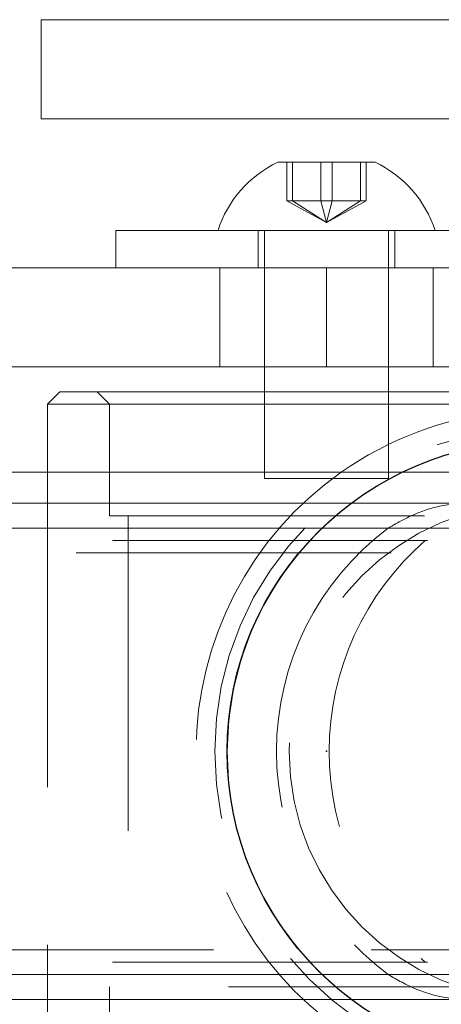
# Model space of a CAD drawing. Units: millimetres. Extents: x 33 to 265, y 31 to 266.
# Drawn here: x 94 to 96, y 86 to 90 of the extents above; entities that cross this region are included whole.
import ezdxf

# ---------------------------------------------------------------- set-up
doc = ezdxf.new("R2010")
doc.units = ezdxf.units.MM
doc.header["$PDSIZE"] = -1
doc.linetypes.add('HIDDEN', pattern=[1.905, 1.27, -0.635])

msp = doc.modelspace()

# ---------------------------------------------------------------- linework, layer by layer
at = {"color": 7, "linetype": 'Continuous', "lineweight": 15}
for p, q in [((94.2624, 89.8033), (94.2624, 89.4033)), ((98.3907, 89.8033), (94.2624, 89.8033)), ((98.3907, 89.4033), (94.2624, 89.4033)), ((95.2165, 89.2283), (95.6095, 89.2283)), ((94.563, 88.9533), (94.563, 88.8033)), ((94.563, 88.9533), (96.1982, 88.9533)), ((95.413, 88.8033), (90.413, 88.8033)), ((95.413, 88.4033), (95.413, 88.8033)), ((96.913, 88.8033), (95.413, 88.8033)), ((95.413, 88.4033), (90.413, 88.4033)), ((95.163, 88.4033), (95.163, 88.3033)), ((96.913, 88.4033), (95.413, 88.4033)), ((95.663, 88.3033), (95.663, 88.4033)), ((94.338, 88.3033), (94.288, 88.2533)), ((94.338, 88.3033), (96.488, 88.3033)), ((94.288, 88.2533), (94.288, 87.9783)), ((96.538, 88.2533), (94.288, 88.2533)), ((96.595, 87.9783), (90.6392, 87.9783)), ((90.6893, 87.8533), (96.484, 87.8533)), ((90.6893, 85.8533), (96.4844, 85.8533))]:
    msp.add_line(p, q, dxfattribs=at)
at = {"color": 7, "linetype": 'HIDDEN', "lineweight": 0}
for p, q in [((95.253, 89.0723), (95.253, 89.2283)), ((95.2756, 89.0723), (95.2756, 89.2283)), ((95.3905, 89.0723), (95.3905, 89.2283)), ((95.4356, 89.0723), (95.4356, 89.2283)), ((95.5505, 89.0723), (95.5505, 89.2283)), ((95.573, 89.0723), (95.573, 89.2283)), ((95.2756, 89.0723), (95.253, 89.0723)), ((95.413, 88.9857), (95.253, 89.0723)), ((95.4356, 89.0723), (95.2756, 89.0723)), ((95.413, 88.9857), (95.2756, 89.0723)), ((95.413, 88.9857), (95.3905, 89.0723)), ((95.413, 88.9857), (95.4356, 89.0723)), ((95.413, 88.9857), (95.5505, 89.0723)), ((95.413, 88.9857), (95.573, 89.0723)), ((95.573, 89.0723), (95.4356, 89.0723)), ((95.138, 88.9533), (95.138, 88.8033)), ((95.163, 88.9533), (95.163, 88.4033)), ((95.663, 88.4033), (95.663, 88.9533)), ((95.688, 88.8033), (95.688, 88.9533)), ((94.983, 88.8033), (94.983, 88.4033)), ((95.413, 88.4033), (95.413, 88.8033)), ((95.843, 88.4033), (95.843, 88.8033)), ((94.488, 88.3033), (94.538, 88.2533)), ((95.163, 88.3033), (95.163, 87.9533)), ((95.663, 87.9533), (95.663, 88.3033)), ((94.538, 88.2533), (94.538, 87.8033)), ((94.288, 87.9783), (94.288, 85.7283)), ((95.644, 87.9533), (95.163, 87.9533)), ((95.663, 87.9533), (95.644, 87.9533)), ((94.538, 87.8033), (96.288, 87.8033)), ((94.613, 87.8033), (94.613, 85.9033)), ((90.7245, 87.7533), (95.6613, 87.7533)), ((90.7406, 87.7033), (99.6298, 87.7033)), ((101.3887, 87.6533), (74.6362, 87.6533)), ((74.6374, 86.0533), (101.3874, 86.0533)), ((90.7406, 86.0033), (99.6298, 86.0033)), ((90.7245, 85.9533), (95.6613, 85.9533)), ((96.288, 85.9033), (94.538, 85.9033)), ((94.538, 85.9033), (94.538, 85.4533))]:
    msp.add_line(p, q, dxfattribs=at)
at = {"color": 8, "linetype": 'Continuous', "lineweight": 15}
for p, q in [((90.7245, 87.7533), (96.4136, 87.7533)), ((90.7245, 85.9533), (96.4143, 85.9533))]:
    msp.add_line(p, q, dxfattribs=at)
at = {"color": 7, "linetype": 'HIDDEN', "lineweight": 0}
for radius in [1.3, 1.25, 1.25, 1]:
    msp.add_circle((96.2624, 86.8533), radius, dxfattribs=at)
at = {"color": 7, "linetype": 'Continuous'}
msp.add_circle((96.2624, 86.8533), 1.25, dxfattribs=at)
at = {"color": 7, "linetype": 'Continuous', "lineweight": 15}
for centre, radius, start, end in [((95.413, 88.813), 0.4594, 115.3209, 162.2188), ((95.413, 88.813), 0.4594, 17.7812, 64.6791), ((96.2624, 86.8533), 1.375, 67.5912, 125.0968)]:
    msp.add_arc(centre, radius, start, end, dxfattribs=at)
at = {"color": 8, "linetype": 'Continuous', "lineweight": 15}
msp.add_arc((96.2624, 86.8533), 1.25, 71.5181, 115.8419, dxfattribs=at)
at = {"color": 7, "linetype": 'HIDDEN', "lineweight": 0}
for centre, radius, start, end in [((96.2624, 86.8533), 1.375, 125.0968, 234.9032), ((96.2624, 86.8533), 1.25, 115.8419, 244.1581), ((96.3363, 86.8533), 1.125, 126.8699, 233.1301), ((96.5484, 86.8533), 1.125, 130.9261, 229.0739)]:
    msp.add_arc(centre, radius, start, end, dxfattribs=at)
for points, knots in [([(95.6613, 87.7533), (95.7013, 87.7759), (95.7743, 87.8171), (95.8808, 87.8472), (95.9445, 87.8519), (95.9623, 87.8533)], [0, 0, 0, 0, 0.466699, 0.850651, 1, 1, 1, 1]), ([(95.9623, 85.8533), (95.9455, 85.8545), (95.8781, 85.8593), (95.7717, 85.8901), (95.6984, 85.932), (95.6613, 85.9533)], [0, 0, 0, 0, 0.14077, 0.564625, 1, 1, 1, 1])]:
    msp.add_open_spline(points, degree=3, knots=knots, dxfattribs=at)
at = {"color": 7, "linetype": 'Continuous'}
msp.add_point((95.413, 86.8533), dxfattribs=at)
msp.add_point((95.413, 86.8533), dxfattribs=at)

doc.saveas('drawing.dxf')
